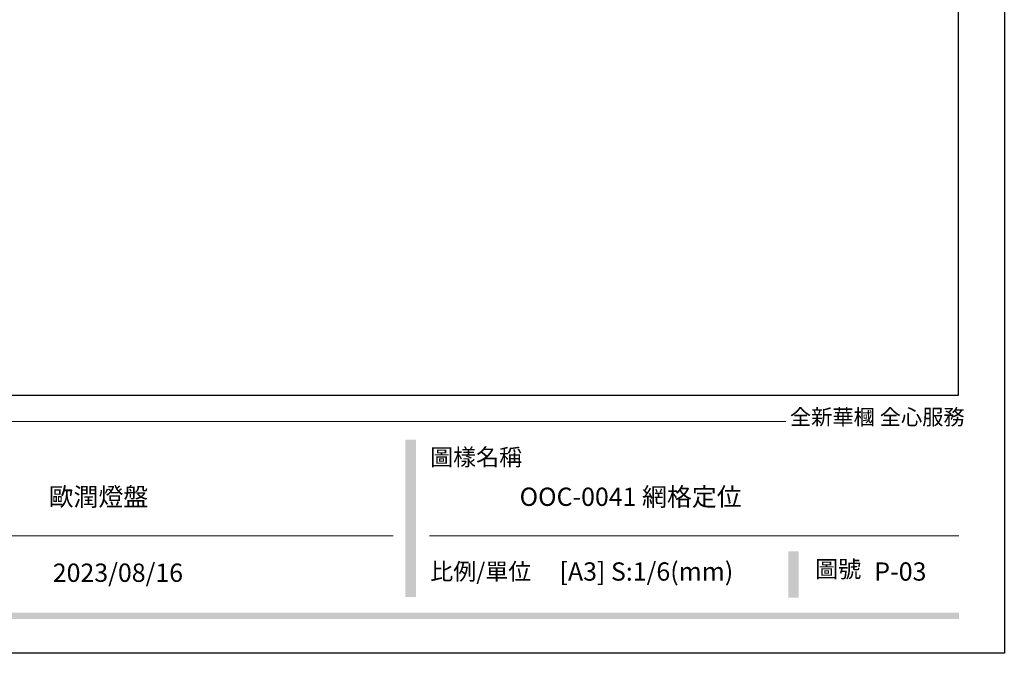
# Model space of a CAD drawing. Units: millimetres. Extents: x 5771 to 11117, y 3370 to 5890.
# Drawn here: x 10223 to 11117, y 3370 to 3945 of the extents above; entities that cross this region are included whole.
import ezdxf
from ezdxf.xclip import XClip

# ---------------------------------------------------------------- set-up
doc = ezdxf.new("R2010")
doc.units = ezdxf.units.MM
doc.header["$XCLIPFRAME"] = 2
doc.linetypes.add('DOT', pattern=[6.35, 0, -6.35])
doc.layers.add('格子', color=1, linetype='Continuous')
doc.styles.add('華槶圖框文字2', font='Microsoft JhengHei.ttf', dxfattribs={"width": 1.053, "height": 1.8})

# ---------------------------------------------------------------- blocks, each defined once
blk = doc.blocks.new('格子')
at = {"layer": '格子', "linetype": 'DOT', "ltscale": 2.5}
for points in [[(1100, 0), (1100, -3000)], [(1200, 0), (1200, -3000)], [(1300, 0), (1300, -3000)], [(1400, 0), (1400, -3000)], [(1500, 0), (1500, -3000)], [(1600, 0), (1600, -3000)], [(1700, 0), (1700, -3000)]]:
    blk.add_lwpolyline(points, dxfattribs=at)
blk = doc.blocks.new('10-')
h = blk.add_hatch(color=256)
h.dxf.hatch_style = 1
h.paths.add_polyline_path([(47557, 70229.3), (47541.2, 70229.3), (47541.2, 69991.2), (47557, 69991.2)])
h = blk.add_hatch(color=256)
h.dxf.hatch_style = 1
h.paths.add_polyline_path([(48136.1, 70060.3), (48120.4, 70060.3), (48120.4, 69990.3), (48136.1, 69990.3)])
h = blk.add_hatch(color=256)
h.dxf.hatch_style = 1
h.paths.add_polyline_path([(48378.2, 69967.5), (45548.2, 69967.5), (45548.2, 69958), (48378.2, 69958)])
at = {"color": 250, "lineweight": 20}
for p, q in [((48116.4, 70256.3), (45545.4, 70256.3)), ((47522.7, 70083.7), (46886.2, 70083.7)), ((48378, 70083.7), (47577.4, 70083.7))]:
    blk.add_line(p, q, dxfattribs=at)
at = {"color": 7, "true_color": 0xffffff}
blk.add_lwpolyline([(45476.9, 69905.9), (45476.9, 74105.9), (48446.9, 74105.9), (48446.9, 69905.9)], close=True, dxfattribs=at)
blk.add_lwpolyline([(45546.9, 70295.9), (45546.9, 74035.9), (48376.9, 74035.9), (48376.9, 70295.9)], close=True)
at = {"color": 250, "attachment_point": 1, "style": '華槶圖框文字2'}
for s, width, insert, char_height in [('{\\W1;全新華槶 全心服務}', 3102.765, (48122.6, 70275.1), 23.567), ('{\\W1;圖樣名稱}', 3736.418, (47578.5, 70215.4), 25.51), ('{\\W1;比例/單位}', 2426.5, (47578.7, 70042.4), 25.505), ('{\\W1;圖號}', 1124.705, (48160.8, 70046.1), 25.51)]:
    blk.add_mtext_dynamic_manual_height_columns(s, width=width, gutter_width=9, heights=[0], dxfattribs=dict(at, insert=insert, char_height=char_height))

msp = doc.modelspace()

# ---------------------------------------------------------------- block references
at = {"color": 7, "xscale": 0.6000000000000001, "yscale": 0.6000000000000001, "zscale": 0.6000000000000001}
msp.add_blockref('10-', (-17951.36, -38573.66), dxfattribs=at)
at = {"color": 159, "true_color": 0x22346e}
ref = msp.add_blockref('格子', (9222.47, 5806), dxfattribs=at)
XClip(ref).set_block_clipping_path([(300, -1800), (1700, -400)])

# ---------------------------------------------------------------- texts
at = {"color": 250, "style": '華槶圖框文字2'}
for s, height, p in [('歐潤燈盤', 16.569, (10249.62, 3503.67)), ('OOC-0041 網格定位', 16.5689, (10676.97, 3503.67))]:
    msp.add_text(s, height=height, dxfattribs=at).set_placement(p)
at = {"color": 250, "attachment_point": 1, "style": '華槶圖框文字2'}
for s, width, insert, char_height in [('\\A1;{\\W1;2023/08/16}', 360.67, (10253.39, 3451.32), 16.5854), ('{\\W1;[A3] S:1/6(mm)}', 412.9239, (10713.18, 3452.43), 16.5854), ('{\\W1;P-03}', 412.9239, (10998.79, 3452.43), 16.585)]:
    msp.add_mtext_dynamic_manual_height_columns(s, width=width, gutter_width=9, heights=[0], dxfattribs=dict(at, insert=insert, char_height=char_height))

doc.saveas('drawing.dxf')
